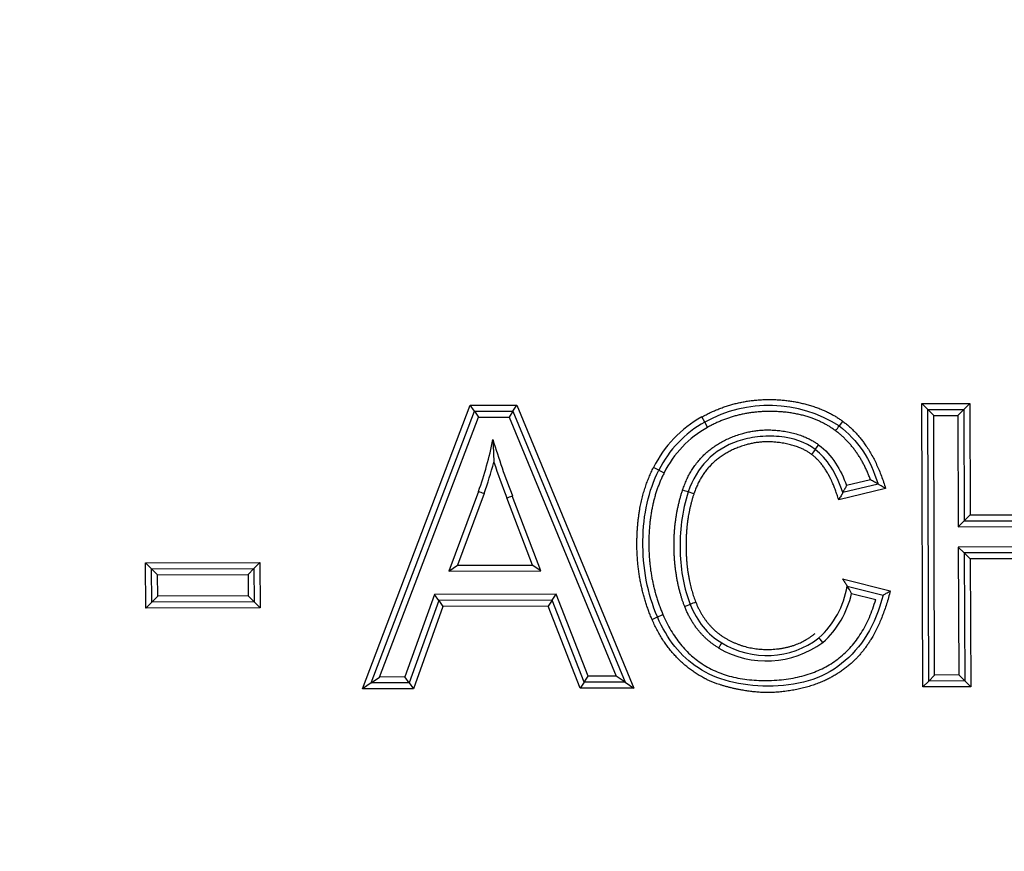
# Paper-space layout 'Sheet1' of a CAD drawing. Units: millimetres. Extents: x 0 to 210, y -3 to 297.
# Drawn here: x 56 to 58, y 133 to 135 of the extents above; entities that cross this region are included whole.
import ezdxf
from ezdxf.enums import TextEntityAlignment as Align

# ---------------------------------------------------------------- set-up
doc = ezdxf.new("R2010")
doc.units = ezdxf.units.MM
doc.layers.add('A4A8N0DS00', color=7, linetype='Continuous')
doc.layers.add('Default', color=7, linetype='Continuous')
doc.styles.add('SEACAD_Arial', font='arial.ttf')
doc.dimstyles.new('ISO-InstDr', dxfattribs={"dimtxt": 2.24, "dimasz": 3.136, "dimexe": 1.12, "dimexo": 1.12, "dimgap": 0.56, "dimtad": 1, "dimdec": 0, "dimlfac": 8, "dimzin": 0, "dimdsep": 46, "dimtxsty": 'SEACAD_Arial', "dimblk1": '_SE_FILLED', "dimblk2": '_SE_FILLED', "dimsah": 1, "dimcen": 1.12, "dimadec": 0, "dimazin": 0, "dimtfac": 0.5, "dimtofl": 0, "dimtmove": 0, "dimatfit": 3, "dimfxl": 1, "dimtzin": 0, "dimarcsym": 0})

# ---------------------------------------------------------------- blocks, each defined once
blk = doc.blocks.new('SE7')
at = {"layer": 'A4A8N0DS00', "color": 7, "linetype": 'Continuous'}
for p, q in [((56.3064, 133.7091), (56.5329, 134.3051)), ((56.5329, 134.3051), (56.6312, 134.3054)), ((56.5416, 134.2926), (56.5329, 134.3051)), ((56.6228, 134.2929), (56.6312, 134.3054)), ((56.6312, 134.3054), (56.8768, 133.7111)), ((57.4815, 134.3084), (57.5821, 134.3088)), ((57.4941, 134.296), (57.4815, 134.3084)), ((57.4836, 133.7133), (57.4815, 134.3084)), ((57.4941, 134.296), (57.5696, 134.2962)), ((57.4941, 134.296), (57.5066, 134.2835)), ((57.4961, 133.7258), (57.4941, 134.296)), ((57.5696, 134.2962), (57.5572, 134.2837)), ((57.5696, 134.2962), (57.5821, 134.3088)), ((57.5696, 134.2962), (57.5705, 134.0621)), ((57.5821, 134.3088), (57.5829, 134.0747)), ((56.3246, 133.7217), (56.5416, 134.2926)), ((56.3427, 133.7342), (56.5502, 134.2801)), ((56.5416, 134.2926), (56.6228, 134.2929)), ((56.5416, 134.2926), (56.5502, 134.2801)), ((56.5502, 134.2801), (56.6145, 134.2803)), ((56.6228, 134.2929), (56.6145, 134.2803)), ((56.6145, 134.2803), (56.8395, 133.736)), ((56.6228, 134.2929), (56.8581, 133.7236)), ((57.0256, 134.2696), (57.0196, 134.2805)), ((57.5066, 134.2835), (57.5572, 134.2837)), ((57.5085, 133.7384), (57.5066, 134.2835)), ((57.5572, 134.2837), (57.558, 134.0496)), ((57.0317, 134.2587), (57.0256, 134.2696)), ((56.9291, 134.1686), (56.9403, 134.1631)), ((57.4053, 134.1303), (57.307, 134.1067)), ((57.3896, 134.1394), (57.3154, 134.1215)), ((57.3736, 134.1484), (57.3235, 134.1364)), ((56.5503, 134.1239), (56.4883, 133.9564)), ((56.562, 134.1196), (56.5063, 133.9689)), ((56.6635, 133.9695), (56.6099, 134.1103)), ((56.6815, 133.957), (56.6214, 134.1148)), ((57.0029, 134.1193), (56.991, 134.1233)), ((57.5705, 134.0621), (57.5829, 134.0747)), ((57.5829, 134.0747), (57.8543, 134.0756)), ((57.5705, 134.0621), (57.558, 134.0496)), ((57.558, 134.0496), (57.8794, 134.0507)), ((57.5705, 134.0621), (57.8668, 134.0632)), ((57.8795, 134.0084), (57.5582, 134.0073)), ((57.5707, 133.9948), (57.5582, 134.0073)), ((57.5582, 134.0073), (57.5591, 133.7386)), ((57.8671, 133.9959), (57.5707, 133.9948)), ((57.5707, 133.9948), (57.5833, 133.9824)), ((57.5707, 133.9948), (57.5717, 133.7261)), ((55.8511, 133.9741), (56.0912, 133.9749)), ((55.8637, 133.9616), (55.8511, 133.9741)), ((55.8515, 133.8787), (55.8511, 133.9741)), ((56.0787, 133.9624), (56.0912, 133.9749)), ((56.0912, 133.9749), (56.0915, 133.8795)), ((56.4883, 133.9564), (56.5063, 133.9689)), ((56.5063, 133.9689), (56.6635, 133.9695)), ((56.6815, 133.957), (56.6634, 133.9694)), ((57.8546, 133.9833), (57.5833, 133.9824)), ((57.5833, 133.9824), (57.5842, 133.7136)), ((55.8637, 133.9616), (56.0787, 133.9624)), ((55.8762, 133.9492), (55.8637, 133.9616)), ((55.8639, 133.8912), (55.8637, 133.9616)), ((55.8762, 133.9492), (56.0663, 133.9498)), ((55.8764, 133.9038), (55.8762, 133.9492)), ((56.0663, 133.9498), (56.0787, 133.9624)), ((56.0663, 133.9498), (56.0664, 133.9045)), ((56.0787, 133.9624), (56.079, 133.892)), ((56.4883, 133.9564), (56.6815, 133.957)), ((57.3151, 133.9405), (57.4153, 133.9154)), ((57.3247, 133.9252), (57.4002, 133.9063)), ((55.8764, 133.9038), (55.8639, 133.8912)), ((56.0664, 133.9045), (55.8764, 133.9038)), ((56.0664, 133.9045), (56.079, 133.892)), ((56.4579, 133.9073), (56.3959, 133.7344)), ((56.7137, 133.9082), (56.4579, 133.9073)), ((56.4667, 133.8948), (56.4579, 133.9073)), ((56.7052, 133.8957), (56.7137, 133.9082)), ((56.7808, 133.7358), (56.7137, 133.9082)), ((57.3339, 133.91), (57.3848, 133.8972)), ((55.8639, 133.8912), (55.8515, 133.8787)), ((56.079, 133.892), (55.8639, 133.8912)), ((56.079, 133.892), (56.0915, 133.8795)), ((56.4667, 133.8948), (56.4047, 133.722)), ((56.4755, 133.8824), (56.4135, 133.7095)), ((56.7052, 133.8957), (56.4667, 133.8948)), ((56.4667, 133.8948), (56.4755, 133.8824)), ((56.6967, 133.8832), (56.4755, 133.8824)), ((56.7052, 133.8957), (56.6967, 133.8832)), ((56.7638, 133.7107), (56.6967, 133.8832)), ((56.7723, 133.7233), (56.7052, 133.8957)), ((56.0915, 133.8795), (55.8515, 133.8787)), ((57.4961, 133.7258), (57.5085, 133.7384)), ((57.5591, 133.7386), (57.5085, 133.7384)), ((57.5717, 133.7261), (57.5591, 133.7386)), ((56.3246, 133.7217), (56.3064, 133.7091)), ((56.3246, 133.7217), (56.3427, 133.7342)), ((56.4047, 133.722), (56.3246, 133.7217)), ((56.3959, 133.7344), (56.3427, 133.7342)), ((56.4047, 133.722), (56.3959, 133.7344)), ((56.4047, 133.722), (56.4135, 133.7095)), ((56.7723, 133.7233), (56.7638, 133.7107)), ((56.7723, 133.7233), (56.7808, 133.7358)), ((56.8581, 133.7236), (56.7723, 133.7233)), ((56.8395, 133.736), (56.7808, 133.7358)), ((56.8581, 133.7236), (56.8395, 133.736)), ((56.8581, 133.7236), (56.8768, 133.7111)), ((57.4961, 133.7258), (57.4836, 133.7133)), ((57.5717, 133.7261), (57.4961, 133.7258)), ((57.5717, 133.7261), (57.5842, 133.7136)), ((56.4135, 133.7095), (56.3064, 133.7091)), ((56.8768, 133.7111), (56.7638, 133.7107)), ((57.5842, 133.7136), (57.4836, 133.7133))]:
    blk.add_line(p, q, dxfattribs=at)
for centre, radius, start, end in [((57.16, 134.0295), 0.2751, 57.4793, 119.2314), ((57.1392, 134.0643), 0.2471, 118.9654, 153.5854), ((57.1392, 134.0643), 0.2346, 118.9654, 153.6094), ((57.1392, 134.0643), 0.2221, 118.9647, 153.6094), ((54.6923, 136.1956), 3.253, 323.2979, 323.5188), ((55.8528, 134.3767), 0.7418, 340.0751, 348.8244), ((58.0343, 134.6705), 1.5181, 196.7513, 201.4676), ((57.8177, 133.7845), 0.7046, 142.6609, 143.6807), ((55.8528, 134.3767), 0.7543, 340.0751, 345.3181), ((58.0343, 134.6705), 1.5306, 198.4718, 201.4676), ((56.5504, 133.435), 0.8256, 62.7008, 63.5684), ((56.2395, 133.2481), 0.9292, 69.6903, 70.4606), ((56.4064, 134.6446), 0.5718, 290.8458, 292.0939), ((57.2562, 134.941), 0.8596, 251.1991, 252.0349), ((57.1385, 133.9559), 0.1887, 312.3264, 350.6352), ((57.2398, 133.8632), 0.1051, 26.4359, 36.1465), ((57.1447, 133.9514), 0.1937, 311.6992, 347.663), ((57.3861, 132.9157), 1.0468, 111.2473, 111.9337), ((56.6017, 134.6018), 0.8093, 292.7548, 293.6428), ((57.1554, 133.9673), 0.1993, 239.7326, 306.3469), ((55.7487, 134.5816), 1.5247, 328.949, 329.4203), ((57.1558, 133.9599), 0.1806, 238.4715, 307.3985)]:
    blk.add_arc(centre, radius, start, end, dxfattribs=at)
blk.add_ellipse((56.9378, 133.8653), major_axis=(0.0115, 0.0049), ratio=0.000918, start_param=3.143112, end_param=4.712457, dxfattribs=at)
for points, degree, knots in [([(57.0196, 134.2805), (57.089, 134.3191), (57.1687, 134.317), (57.2095, 134.316), (57.2475, 134.3045), (57.2871, 134.2925), (57.3153, 134.2715)], 2, [0, 0, 0, 0.5, 0.5, 0.75, 0.75, 1, 1, 1]), ([(57.3004, 134.2515), (57.2478, 134.2906), (57.1676, 134.292), (57.0942, 134.2934), (57.0317, 134.2587)], 2, [0, 0, 0, 0.5, 0.5, 1, 1, 1]), ([(56.9792, 134.1273), (57.0081, 134.2146), (57.0982, 134.2438), (57.1396, 134.2571), (57.1841, 134.2516), (57.2337, 134.2453), (57.2649, 134.2219)], 2, [0, 0, 0, 0.5, 0.5, 0.75, 0.75, 1, 1, 1]), ([(57.2575, 134.2119), (57.2367, 134.2275), (57.1993, 134.2411), (57.1354, 134.2399), (57.0534, 134.2222), (57.0079, 134.1743), (56.991, 134.1233)], 3, [0, 0, 0, 0, 0.25, 0.375, 0.5, 1, 1, 1, 1]), ([(57.3736, 134.1484), (57.3625, 134.1803), (57.344, 134.2065), (57.3253, 134.233), (57.3004, 134.2515)], 2, [0, 0, 0, 0.5, 0.5, 1, 1, 1]), ([(56.5806, 134.2329), (56.5806, 134.2329), (56.5807, 134.2308), (56.5809, 134.2271), (56.581, 134.2252), (56.5813, 134.2191), (56.5814, 134.2149), (56.582, 134.2024), (56.5823, 134.1941), (56.5826, 134.1855)], 3, [0, 0, 0, 0, 0.125, 0.125, 0.25, 0.25, 0.5, 0.5, 1, 1, 1, 1]), ([(57.25, 134.2019), (57.224, 134.2214), (57.1803, 134.2268), (57.1418, 134.2316), (57.1061, 134.22), (57.0278, 134.1946), (57.0029, 134.1193)], 2, [0, 0, 0, 0.25, 0.25, 0.5, 0.5, 1, 1, 1]), ([(57.307, 134.1067), (57.296, 134.141), (57.2856, 134.1593), (57.2696, 134.1873), (57.25, 134.2019)], 2, [0, 0, 0, 0.5, 0.5, 1, 1, 1]), ([(56.9148, 133.8554), (56.8829, 133.9303), (56.8831, 134.0152), (56.8832, 134.0505), (56.8886, 134.0833), (56.8967, 134.1324), (56.9179, 134.1743)], 2, [0, 0, 0, 0.5, 0.5, 0.7, 0.7, 1, 1, 1]), ([(56.9263, 133.8604), (56.9157, 133.8851), (56.9, 133.936), (56.8907, 134.0498), (56.9076, 134.1261), (56.9291, 134.1686)], 3, [0, 0, 0, 0, 0.25, 0.5, 1, 1, 1, 1]), ([(56.9403, 134.1631), (56.9237, 134.1304), (56.916, 134.094), (56.9082, 134.057), (56.9081, 134.0146), (56.908, 133.9353), (56.9378, 133.8653)], 2, [0, 0, 0, 0.25, 0.25, 0.5, 0.5, 1, 1, 1]), ([(57.3235, 134.1364), (57.3227, 134.1348), (57.3212, 134.132), (57.3192, 134.1286), (57.3178, 134.1264), (57.3165, 134.1243), (57.3155, 134.1221), (57.3154, 134.1217), (57.3154, 134.1215)], 3, [0, 0, 0, 0, 0.226712, 0.403891, 0.531511, 0.60973, 0.800373, 1, 1, 1, 1]), ([(57.3896, 134.1394), (57.3895, 134.1394), (57.3894, 134.1396), (57.3882, 134.1406), (57.386, 134.142), (57.3809, 134.1443), (57.3765, 134.1468), (57.3736, 134.1484)], 3, [0, 0, 0, 0, 0.135175, 0.261352, 0.384091, 0.597281, 1, 1, 1, 1]), ([(57.4053, 134.1303), (57.4037, 134.1312), (57.4006, 134.1331), (57.3966, 134.1356), (57.3935, 134.1374), (57.3913, 134.1386), (57.3899, 134.1393), (57.3897, 134.1393), (57.3896, 134.1394)], 3, [0, 0, 0, 0, 0.235557, 0.441362, 0.618451, 0.768463, 0.89411, 1, 1, 1, 1]), ([(56.9835, 133.8822), (56.9731, 133.9086), (56.9673, 133.9408), (56.9617, 133.972), (56.9611, 134.0047), (56.9601, 134.0694), (56.9792, 134.1273)], 2, [0, 0, 0, 0.25, 0.25, 0.5, 0.5, 1, 1, 1]), ([(57.0029, 134.1193), (56.9854, 134.0674), (56.9863, 134.0043), (56.9873, 133.9407), (57.0067, 133.8914)], 2, [0, 0, 0, 0.5, 0.5, 1, 1, 1]), ([(57.3154, 134.1215), (57.3153, 134.1214), (57.3153, 134.1213), (57.3149, 134.1199), (57.314, 134.1178), (57.3109, 134.1138), (57.3086, 134.1096), (57.307, 134.1067)], 3, [0, 0, 0, 0, 0.144047, 0.271824, 0.387575, 0.582515, 1, 1, 1, 1]), ([(57.3151, 133.9405), (57.316, 133.9391), (57.3176, 133.9365), (57.3196, 133.9332), (57.3212, 133.9308), (57.3228, 133.9283), (57.3243, 133.9258), (57.3245, 133.9254), (57.3247, 133.9252)], 3, [0, 0, 0, 0, 0.20207, 0.369725, 0.503137, 0.602697, 0.815132, 1, 1, 1, 1]), ([(57.4153, 133.9154), (57.3908, 133.8174), (57.3384, 133.7678), (57.2806, 133.713), (57.1868, 133.7032), (57.1457, 133.6989), (57.1034, 133.7068), (57.0533, 133.7161), (57.0237, 133.7322), (56.9506, 133.7719), (56.9148, 133.8554)], 2, [0, 0, 0, 0.25, 0.25, 0.5, 0.5, 0.625, 0.625, 0.75, 0.75, 1, 1, 1]), ([(57.4002, 133.9063), (57.3843, 133.8432), (57.3392, 133.7708), (57.2459, 133.7217), (57.1578, 133.7115), (57.0739, 133.722), (56.9891, 133.7598), (56.9462, 133.8138), (56.9263, 133.8604)], 3, [0, 0, 0, 0, 0.25, 0.375, 0.5, 0.625, 0.75, 1, 1, 1, 1]), ([(57.4001, 133.9063), (57.4003, 133.9063), (57.4004, 133.9064), (57.4018, 133.907), (57.4039, 133.9082), (57.4069, 133.9101), (57.4108, 133.9126), (57.4138, 133.9144), (57.4153, 133.9154)], 3, [0, 0, 0, 0, 0.107518, 0.234409, 0.38498, 0.561808, 0.766476, 1, 1, 1, 1]), ([(56.9378, 133.8653), (57.0011, 133.7177), (57.1722, 133.7275), (57.3386, 133.737), (57.3848, 133.8972)], 2, [0, 0, 0, 0.5, 0.5, 1, 1, 1]), ([(57.0067, 133.8914), (57.0163, 133.8673), (57.0317, 133.8481), (57.0474, 133.8287), (57.0678, 133.8166)], 2, [0, 0, 0, 0.5, 0.5, 1, 1, 1]), ([(57.0678, 133.8166), (57.1124, 133.79), (57.1652, 133.7923), (57.22, 133.7947), (57.2575, 133.826)], 2, [0, 0, 0, 0.5, 0.5, 1, 1, 1])]:
    blk.add_open_spline(points, degree=degree, knots=knots, dxfattribs=at)
for points, degree in [([(57.3153, 134.2715), (57.3116, 134.2666), (57.3075, 134.261), (57.3079, 134.2615)], 3), ([(57.3079, 134.2615), (57.3468, 134.2326), (57.3741, 134.1919), (57.3896, 134.1394)], 3), ([(57.3153, 134.2715), (57.3771, 134.2258), (57.4053, 134.1303)], 2), ([(57.2575, 134.2119), (57.2571, 134.2114), (57.2613, 134.217), (57.2649, 134.2219)], 3), ([(57.2649, 134.2219), (57.2932, 134.2009), (57.3114, 134.1695), (57.3235, 134.1364)], 3), ([(57.3154, 134.1215), (57.302, 134.163), (57.2827, 134.1931), (57.2575, 134.2119)], 3), ([(56.991, 134.1233), (56.9774, 134.0828), (56.9678, 133.9947), (56.9824, 133.919), (56.9951, 133.8868)], 3), ([(56.9951, 133.8868), (56.9957, 133.887), (56.9892, 133.8845), (56.9835, 133.8822)], 3), ([(57.055, 133.7952), (57.0066, 133.8239), (56.9835, 133.8822)], 2), ([(56.9951, 133.8868), (57.0094, 133.8508), (57.0314, 133.8237), (57.0614, 133.8059)], 3), ([(57.2735, 133.8068), (57.2696, 133.8115), (57.2651, 133.8169), (57.2655, 133.8164)], 3)]:
    blk.add_open_spline(points, degree=degree, dxfattribs=at)
blk = doc.blocks.new('DMBLK271')
at = {"layer": 'Default', "linetype": 'Continuous'}
for points in [[(17.6168, 150.7804), (15.3768, 150.407), (17.6168, 150.0337)], [(77.849, 150.7804), (77.849, 150.0337), (80.089, 150.407)]]:
    blk.add_hatch(color=7, dxfattribs=at).paths.add_polyline_path(points)
at = {"layer": 'Default', "color": 7, "linetype": 'Continuous'}
for p, q in [((15.3768, 108.8894), (15.3768, 151.207)), ((80.089, 141.9527), (80.089, 151.207)), ((80.089, 150.407), (15.3768, 150.407))]:
    blk.add_line(p, q, dxfattribs=at)
at = {"layer": 'Default', "color": 7, "linetype": 'Continuous', "style": 'SEACAD_Arial'}
for s, p in [('518', (44.5155, 154.327)), ('(', (42.9851, 152.407)), (')', (51.7503, 152.407)), ('20.38"', (44.5155, 152.407))]:
    blk.add_text(s, height=1.6, dxfattribs=at).set_placement(p, align=Align.TOP_LEFT)
blk = doc.blocks.new('_SE_FILLED')
at = {"color": 0}
blk.add_line((0, 0), (-1, 0), dxfattribs=at)
blk.add_solid([(0, 0), (-1, -0.1665), (-1, 0.1665), (0, 0)], dxfattribs=at)
blk = doc.blocks.new('DMBLK274')
at = {"layer": 'Default', "linetype": 'Continuous'}
for points in [[(89.9441, 144.759), (89.5708, 146.999), (89.1975, 144.759)], [(89.9441, 70.7044), (89.1975, 70.7044), (89.5708, 68.4644)]]:
    blk.add_hatch(color=7, dxfattribs=at).paths.add_polyline_path(points)
at = {"layer": 'Default', "color": 7, "linetype": 'Continuous'}
for p, q in [((75.0513, 146.999), (90.3708, 146.999)), ((89.5708, 68.4644), (89.5708, 146.999)), ((42.1768, 68.4644), (90.3708, 68.4644))]:
    blk.add_line(p, q, dxfattribs=at)
at = {"layer": 'Default', "color": 7, "linetype": 'Continuous', "style": 'SEACAD_Arial'}
for s, p in [(')', (87.5708, 111.7491)), ('24.74"', (87.5708, 104.5143)), ('628', (85.6508, 104.5143)), ('(', (87.5708, 102.9838))]:
    blk.add_text(s, height=1.6, rotation=90, dxfattribs=at).set_placement(p, align=Align.TOP_LEFT)

psp = doc.layouts.new('Sheet1')

# ---------------------------------------------------------------- block references
at = {"layer": 'Default'}
psp.add_blockref('SE7', (0, 0), dxfattribs=at)

# ---------------------------------------------------------------- dimensions: what is measured, and where the dimension line sits
at = {"layer": 'Default', "color": 7, "linetype": 'Continuous'}
dim = psp.add_linear_dim(base=(15.3768, 150.407), p1=(80.089, 141.1527), p2=(15.3768, 108.0894), text='\\A1;<>', dimstyle='ISO-InstDr', override={"dimtxt": 1.6, "dimasz": 2.24, "dimexe": 0.8, "dimexo": 0.8, "dimgap": 0.4, "dimpost": '\\X', "dimcen": 0.8}, dxfattribs=at)
dim.commit()
dim.dimension.update_dxf_attribs({"geometry": 'DMBLK271', "text_midpoint": (47.7329, 150.407), "dimtype": 160})
dim = psp.add_linear_dim(base=(89.5708, 146.999), p1=(41.3768, 68.4644), p2=(74.2513, 146.999), angle=90, text='\\A1;<>', dimstyle='ISO-InstDr', override={"dimtxt": 1.6, "dimasz": 2.24, "dimexe": 0.8, "dimexo": 0.8, "dimgap": 0.4, "dimpost": '\\X', "dimcen": 0.8}, dxfattribs=at)
dim.commit()
dim.dimension.update_dxf_attribs({"geometry": 'DMBLK274', "text_midpoint": (89.5708, 107.7317), "dimtype": 160})

doc.saveas('drawing.dxf')
